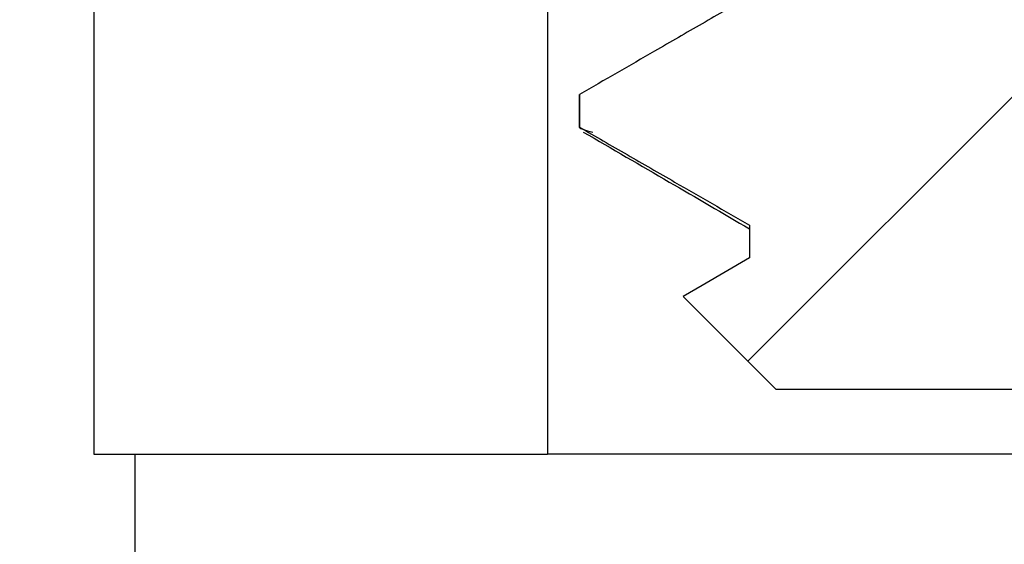
# Model space of a CAD drawing. Units: inches. Extents: x 0.1 to 16.9, y 0.1 to 10.9.
# Drawn here: x 14.2 to 14.4, y 9 to 9.1 of the extents above; entities that cross this region are included whole.
import ezdxf

# ---------------------------------------------------------------- set-up
doc = ezdxf.new("R2010")
doc.units = ezdxf.units.IN
doc.header["$MEASUREMENT"] = 0
pattern_1 = [(45, (0, 0), (-0.08838834764831843, 0.08838834764831845), [])]

msp = doc.modelspace()

# ---------------------------------------------------------------- hatches: boundary and pattern name
at = {"linetype": 'Continuous', "lineweight": 18}
h = msp.add_hatch(dxfattribs=at)
h.set_pattern_fill('ANSI31', style=0)
h.set_pattern_definition(pattern_1)
edge = h.paths.add_edge_path(flags=0)
edge.add_line((13.69587876280697, 9.629183160534836), (13.69587876280698, 9.283710719589953))
edge.add_line((13.69587876280698, 9.283710719589953), (13.59749293603532, 9.283710719589953))
edge.add_line((13.59749293603532, 9.283710719589953), (13.59749293603532, 9.629183160534835))
edge.add_line((13.59749293603532, 9.629183160534835), (13.56087876280697, 9.629183160534835))
edge.add_line((13.56087876280697, 9.629183160534835), (13.56087876280698, 9.283710719589953))
edge.add_line((13.56087876280698, 9.283710719589953), (13.46249293603532, 9.283710719589953))
edge.add_line((13.46249293603532, 9.283710719589953), (13.46249293603532, 9.629183160534833))
edge.add_line((13.46249293603532, 9.629183160534833), (13.42587876280697, 9.629183160534833))
edge.add_line((13.42587876280697, 9.629183160534833), (13.42587876280698, 9.283710719589951))
edge.add_line((13.42587876280698, 9.283710719589951), (13.32749293603532, 9.283710719589951))
edge.add_line((13.32749293603532, 9.283710719589951), (13.32749293603532, 9.629183160534833))
edge.add_line((13.32749293603532, 9.629183160534833), (13.29087876280697, 9.629183160534833))
edge.add_line((13.29087876280697, 9.629183160534833), (13.29087876280698, 9.283710719589951))
edge.add_line((13.29087876280698, 9.283710719589951), (13.19249293603532, 9.28371071958995))
edge.add_line((13.19249293603532, 9.28371071958995), (13.19249293603532, 9.629183160534833))
edge.add_line((13.19249293603532, 9.629183160534833), (13.15587876280697, 9.629183160534831))
edge.add_line((13.15587876280697, 9.629183160534831), (13.15587876280698, 9.28371071958995))
edge.add_line((13.15587876280698, 9.28371071958995), (13.05749293603532, 9.28371071958995))
edge.add_line((13.05749293603532, 9.28371071958995), (13.05749293603532, 9.629183160534831))
edge.add_line((13.05749293603532, 9.629183160534831), (13.02087876280697, 9.629183160534831))
edge.add_line((13.02087876280697, 9.629183160534831), (13.02087876280697, 9.28371071958995))
edge.add_line((13.02087876280697, 9.28371071958995), (12.92249293603532, 9.283710719589948))
edge.add_line((12.92249293603532, 9.283710719589948), (12.92249293603532, 9.62918316053483))
edge.add_line((12.92249293603532, 9.62918316053483), (12.88587876280697, 9.62918316053483))
edge.add_line((12.88587876280697, 9.62918316053483), (12.88587876280698, 9.283710719589948))
edge.add_line((12.88587876280698, 9.283710719589948), (12.67556495504626, 9.283710719589946))
edge.add_line((12.67556495504626, 9.283710719589946), (12.67556495504625, 9.658710719589946))
edge.add_line((12.67556495504625, 9.658710719589946), (12.6633798357035, 9.658710719590138))
edge.add_ellipse((12.72125915258082, 9.609966489162131), major_axis=(-0.07615699589143049, 9.76196515788927e-16), ratio=0.984807753012213, start_angle=319.4641978884928, end_angle=360)
edge.add_line((12.64510215668972, 9.609966489162131), (12.64510215668977, 9.352710719589947))
edge.add_ellipse((12.59636167931925, 9.352710719589945), major_axis=(-0.04874047737051552, 6.247657701049133e-16), ratio=0.9848077530122129, start_angle=90.0000000004718, end_angle=180.0000000000029, ccw=False)
edge.add_line((12.59636167931966, 9.304710719589947), (12.51643284937315, 9.304710719589945))
edge.add_line((12.51643284937315, 9.304710719589945), (12.51643284937315, 9.119277648723804))
edge.add_line((12.51643284937315, 9.119277648723804), (12.51717106178814, 9.119277648723804))
edge.add_line((12.51717106178814, 9.119277648723804), (12.51717106178814, 9.083844577857661))
edge.add_line((12.51717106178814, 9.083844577857661), (12.5112653515296, 9.083844577857661))
edge.add_line((12.5112653515296, 9.083844577857661), (12.51126535152961, 9.014159538487583))
edge.add_line((12.51126535152961, 9.014159538487583), (12.57622915650777, 9.014159538487583))
edge.add_line((12.57622915650777, 9.014159538487583), (12.57622915650777, 9.083844577857661))
edge.add_line((12.57622915650777, 9.083844577857661), (12.57032364469674, 9.083844577857661))
edge.add_line((12.57032364469674, 9.083844577857661), (12.57032364469674, 9.119277648723804))
edge.add_line((12.57032364469674, 9.119277648723804), (12.60643584942115, 9.119277648723804))
edge.add_line((12.60643584942115, 9.119277648723804), (12.60643584942116, 8.415210719589947))
edge.add_line((12.60643584942116, 8.415210719589947), (14.20693584942116, 8.415210719589957))
edge.add_line((14.20693584942116, 8.415210719589957), (14.20693584942115, 9.119277648723816))
edge.add_line((14.20693584942115, 9.119277648723816), (14.24304805414556, 9.119277648723816))
edge.add_line((14.24304805414556, 9.119277648723816), (14.24304805414556, 9.083844577857674))
edge.add_line((14.24304805414556, 9.083844577857674), (14.23714254233454, 9.083844577857674))
edge.add_line((14.23714254233454, 9.083844577857674), (14.23714254233454, 9.014159538487595))
edge.add_line((14.23714254233454, 9.014159538487595), (14.3021063473127, 9.014159538487595))
edge.add_line((14.3021063473127, 9.014159538487595), (14.3021063473127, 9.083844577857674))
edge.add_line((14.3021063473127, 9.083844577857674), (14.29620063705416, 9.083844577857674))
edge.add_line((14.29620063705416, 9.083844577857674), (14.29620063705416, 9.119277648723816))
edge.add_line((14.29620063705416, 9.119277648723816), (14.29693884946915, 9.119277648723816))
edge.add_line((14.29693884946915, 9.119277648723816), (14.29693884946915, 9.304710719589957))
edge.add_line((14.29693884946915, 9.304710719589957), (14.21701000005717, 9.304710719589957))
edge.add_ellipse((14.21701001952338, 9.352710719589957), major_axis=(-0.04874047737051552, -1.305471638846757e-15), ratio=0.9848077530122129, start_angle=0, end_angle=89.9999771169231, ccw=False)
edge.add_line((14.16826954215287, 9.352710719589956), (14.16826954215262, 9.609966489162142))
edge.add_ellipse((14.09211254626151, 9.609966489162142), major_axis=(-0.07615699589143049, -2.039799435698058e-15), ratio=0.984807753012213, start_angle=179.9999999999984, end_angle=220.535802111551)
edge.add_line((14.1499918631388, 9.658710719590191), (14.13780674379604, 9.658710719589957))
edge.add_line((14.13780674379604, 9.658710719589957), (14.13780674379604, 9.283710719589957))
edge.add_line((14.13780674379604, 9.283710719589957), (14.07328525886997, 9.283710719589957))
edge.add_line((14.07328525886997, 9.283710719589957), (14.07328525886997, 9.289616231400979))
edge.add_line((14.07328525886997, 9.289616231400979), (14.06730592816131, 9.289616231400979))
edge.add_line((14.06730592816131, 9.289616231400979), (14.06730592816131, 9.283710719589957))
edge.add_line((14.06730592816131, 9.283710719589957), (14.04580174427987, 9.283710719589955))
edge.add_line((14.04580174427987, 9.283710719589955), (14.04580174427987, 9.289616231400979))
edge.add_line((14.04580174427987, 9.289616231400979), (14.03698924400062, 9.289616231400979))
edge.add_line((14.03698924400062, 9.289616231400979), (14.03698924400062, 9.283710719589955))
edge.add_line((14.03698924400062, 9.283710719589955), (14.00249293603532, 9.283710719589955))
edge.add_line((14.00249293603532, 9.283710719589955), (14.00249293603532, 9.629183160534838))
edge.add_line((14.00249293603532, 9.629183160534838), (13.96587876280697, 9.629183160534838))
edge.add_line((13.96587876280697, 9.629183160534838), (13.96587876280697, 9.283710719589955))
edge.add_line((13.96587876280697, 9.283710719589955), (13.86749293603532, 9.283710719589955))
edge.add_line((13.86749293603532, 9.283710719589955), (13.86749293603532, 9.629183160534836))
edge.add_line((13.86749293603532, 9.629183160534836), (13.83087876280698, 9.629183160534836))
edge.add_line((13.83087876280698, 9.629183160534836), (13.83087876280698, 9.283710719589955))
edge.add_line((13.83087876280698, 9.283710719589955), (13.73249293603532, 9.283710719589953))
edge.add_line((13.73249293603532, 9.283710719589953), (13.73249293603532, 9.629183160534836))
edge.add_line((13.73249293603532, 9.629183160534836), (13.69587876280697, 9.629183160534836))
h = msp.add_hatch(dxfattribs=at)
h.set_pattern_fill('ANSI31', style=0)
h.set_pattern_definition(pattern_1)
edge = h.paths.add_edge_path(flags=0)
edge.add_line((14.33104752964377, 9.15946652984171), (14.33104752964377, 9.15477902984171))
edge.add_spline(control_points=[(14.33104752964377, 9.15477902984171), (14.32877928828312, 9.153466956574897), (14.32651092398329, 9.152155095827338), (14.32424247111722, 9.150843388267672), (14.32197401825497, 9.149531680710217), (14.3197054764178, 9.14822012701859), (14.31743686836305, 9.146908687886015), (14.31385445696499, 9.144837764049452), (14.31027188141112, 9.142767124169426), (14.30668919770218, 9.14069667146447)], knot_values=[4.33680868994192e-19, 4.33680868994192e-19, 4.33680868994192e-19, 4.33680868994192e-19, 0.0001331159222658828, 0.0001331159222658828, 0.0001331159222658828, 0.0002662318441769122, 0.0002662318441769122, 0.0002662318441769122, 0.0004764382724489614, 0.0004764382724489614, 0.0004764382724489614, 0.0004764382724489614], weights=[1, 1, 1, 1, 1, 1, 1, 1, 1, 1], degree=3, periodic=0)
edge.add_line((14.30668919770217, 9.140696671464463), (14.30668919770217, 9.136009171464464))
edge.add_spline(control_points=[(14.30668919770217, 9.136009171464464), (14.30895911465374, 9.13469999916029), (14.31122907923273, 9.13339090942953), (14.3134991052983, 9.132081926331573), (14.3157691313651, 9.130772943232895), (14.31803921874972, 9.129464066461113), (14.32030938721191, 9.12815533033419), (14.32388852819501, 9.12609198076962), (14.32746786570756, 9.124028972012118), (14.33104752964378, 9.121966529841712)], knot_values=[0, 0, 0, 0, 0.0001331159218915896, 0.0001331159218915896, 0.0001331159218915896, 0.000266231843909863, 0.000266231843909863, 0.000266231843909863, 0.0004761020197945478, 0.0004761020197945478, 0.0004761020197945478, 0.0004761020197945478], weights=[1, 1, 1, 1, 1, 1, 1, 1, 1, 1], degree=3, periodic=0)
edge.add_line((14.33104752964377, 9.12196652984171), (14.33104752964377, 9.11727902984171))
edge.add_spline(control_points=[(14.33104752964377, 9.11727902984171), (14.32877928828312, 9.115966956574898), (14.32651092398329, 9.114655095827338), (14.32424247111722, 9.113343388267673), (14.32197401825497, 9.112031680710217), (14.31970547641781, 9.11072012701859), (14.31743686836305, 9.109408687886013), (14.31385445696499, 9.107337764049452), (14.31027188141112, 9.105267124169426), (14.30668919770218, 9.103196671464469)], knot_values=[0, 0, 0, 0, 0.0001331159222658855, 0.0001331159222658855, 0.0001331159222658855, 0.0002662318441769099, 0.0002662318441769099, 0.0002662318441769099, 0.0004764382724489624, 0.0004764382724489624, 0.0004764382724489624, 0.0004764382724489624], weights=[1, 1, 1, 1, 1, 1, 1, 1, 1, 1], degree=3, periodic=0)
edge.add_line((14.30668919770217, 9.103196671464463), (14.30668919770217, 9.098509171464464))
edge.add_spline(control_points=[(14.30668919770217, 9.098509171464464), (14.30895911465375, 9.09719999916029), (14.31122907923274, 9.09589090942953), (14.3134991052983, 9.094581926331573), (14.3157691313651, 9.093272943232895), (14.31803921874972, 9.091964066461113), (14.32030938721191, 9.090655330334188), (14.32388852819501, 9.088591980769621), (14.32746786570756, 9.086528972012118), (14.33104752964378, 9.084466529841713)], knot_values=[0, 0, 0, 0, 0.0001331159218915872, 0.0001331159218915872, 0.0001331159218915872, 0.00026623184390986, 0.00026623184390986, 0.00026623184390986, 0.0004761020197945479, 0.0004761020197945479, 0.0004761020197945479, 0.0004761020197945479], weights=[1, 1, 1, 1, 1, 1, 1, 1, 1, 1], degree=3, periodic=0)
edge.add_line((14.33104752964377, 9.08446652984171), (14.33104752964377, 9.07977902984171))
edge.add_spline(control_points=[(14.33104752964377, 9.07977902984171), (14.32877928828312, 9.078466956574898), (14.32651092398329, 9.077155095827338), (14.32424247111722, 9.075843388267673), (14.32197401825497, 9.074531680710217), (14.31970547641781, 9.07322012701859), (14.31743686836305, 9.071908687886014), (14.31385445696499, 9.069837764049453), (14.31027188141112, 9.067767124169427), (14.30668919770218, 9.065696671464469)], knot_values=[0, 0, 0, 0, 0.0001331159222658837, 0.0001331159222658837, 0.0001331159222658837, 0.0002662318441769129, 0.0002662318441769129, 0.0002662318441769129, 0.0004764382724489609, 0.0004764382724489609, 0.0004764382724489609, 0.0004764382724489609], weights=[1, 1, 1, 1, 1, 1, 1, 1, 1, 1], degree=3, periodic=0)
edge.add_line((14.30668919770217, 9.065696671464464), (14.30668919770217, 9.061009171464462))
edge.add_spline(control_points=[(14.30668919770217, 9.061009171464462), (14.30895911465375, 9.05969999916029), (14.31122907923274, 9.05839090942953), (14.3134991052983, 9.057081926331573), (14.3157691313651, 9.055772943232895), (14.31803921874972, 9.054464066461113), (14.32030938721191, 9.05315533033419), (14.32388852819501, 9.051091980769622), (14.32746786570756, 9.049028972012119), (14.33104752964378, 9.046966529841713)], knot_values=[0, 0, 0, 0, 0.0001331159218915825, 0.0001331159218915825, 0.0001331159218915825, 0.000266231843909852, 0.000266231843909852, 0.000266231843909852, 0.0004761020197945453, 0.0004761020197945453, 0.0004761020197945453, 0.0004761020197945453], weights=[1, 1, 1, 1, 1, 1, 1, 1, 1, 1], degree=3, periodic=0)
edge.add_line((14.33104752964378, 9.04696652984171), (14.33104752964378, 9.04227902984171))
edge.add_spline(control_points=[(14.33104752964378, 9.04227902984171), (14.32877928828312, 9.040966956574898), (14.32651092398329, 9.039655095827337), (14.32424247111722, 9.038343388267673), (14.32333211987654, 9.037816987819944), (14.32242175420407, 9.037290612329775), (14.32151137574954, 9.036764258948196)], knot_values=[0, 0, 0, 0, 0.000133115922265882, 0.000133115922265882, 0.000133115922265882, 0.0001865365802858984, 0.0001865365802858984, 0.0001865365802858984, 0.0001865365802858984], weights=[1, 1, 1, 1, 1, 1, 1], degree=3, periodic=0)
edge.add_spline(control_points=[(14.32151137574949, 9.036764258948287), (14.32594618053826, 9.03232971479709), (14.33038100896844, 9.027895194288249), (14.33481588320494, 9.023460719589957)], knot_values=[0.002456108364352103, 0.002456108364352103, 0.002456108364352103, 0.002456108364352103, 0.002774704464910161, 0.002774704464910161, 0.002774704464910161, 0.002774704464910161], weights=[1, 1, 1, 1], degree=3, periodic=0)
edge.add_line((14.33481588320494, 9.023460719589957), (14.44655581563736, 9.023460719589957))
edge.add_spline(control_points=[(14.44655581563736, 9.023460719589957), (14.44781193706587, 9.024716727854377), (14.44906805469374, 9.025972739919787), (14.45032416919852, 9.027228755108517)], knot_values=[0.005445023652852353, 0.005445023652852353, 0.005445023652852353, 0.005445023652852353, 0.005535912885214684, 0.005535912885214684, 0.005535912885214684, 0.005535912885214684], weights=[1, 1, 1, 1], degree=3, periodic=0)
edge.add_line((14.45032416919853, 9.027228755108512), (14.45032416919853, 9.028079909338206))
edge.add_spline(control_points=[(14.45032416919853, 9.028079909338206), (14.45099726459759, 9.028469264057879), (14.4516703709258, 9.028858599884343), (14.45234348713962, 9.029247918618388)], knot_values=[0, 0, 0, 0, 3.950184324483279e-05, 3.950184324483279e-05, 3.950184324483279e-05, 3.950184324483279e-05], weights=[1, 1, 1, 1], degree=3, periodic=0)
edge.add_spline(control_points=[(14.45234348713962, 9.029247918618388), (14.45313855016186, 9.030042922827796), (14.45393361204825, 9.030837928173158), (14.4547286729211, 9.031632934532109), (14.46037874303387, 9.03728261724386), (14.46602876413015, 9.042932348975526), (14.4716787616569, 9.048582104277349)], knot_values=[0.005584617175148384, 0.005584617175148384, 0.005584617175148384, 0.005584617175148384, 0.005642146048103262, 0.005642146048103262, 0.005642146048103262, 0.006050972814456783, 0.006050972814456783, 0.006050972814456783, 0.006050972814456783], weights=[1, 1, 1, 1, 1, 1, 1], degree=3, periodic=0)
edge.add_spline(control_points=[(14.47167876165691, 9.048582104277333), (14.47041005650954, 9.049313770912125), (14.46914133467289, 9.050045408608819), (14.46787259354401, 9.050777012848345), (14.4656025674772, 9.05208599594702), (14.46333248009258, 9.053394872718803), (14.4610623116304, 9.054703608845728), (14.45748317064729, 9.056766958410295), (14.45390383313475, 9.0588299671678), (14.45032416919853, 9.060892409338203)], knot_values=[5.871605153425713e-05, 5.871605153425713e-05, 5.871605153425713e-05, 5.871605153425713e-05, 0.000133115921891581, 0.000133115921891581, 0.000133115921891581, 0.0002662318439098499, 0.0002662318439098499, 0.0002662318439098499, 0.0004761020197945433, 0.0004761020197945433, 0.0004761020197945433, 0.0004761020197945433], weights=[1, 1, 1, 1, 1, 1, 1, 1, 1, 1], degree=3, periodic=0)
edge.add_line((14.45032416919853, 9.060892409338207), (14.45032416919853, 9.065579909338206))
edge.add_spline(control_points=[(14.45032416919853, 9.065579909338206), (14.45259241055919, 9.06689198260502), (14.45486077485901, 9.06820384335258), (14.45712922772508, 9.069515550912245), (14.45939768058733, 9.0708272584697), (14.46166622242449, 9.072138812161326), (14.46393483047925, 9.073450251293902), (14.46751724187731, 9.075521175130463), (14.47109981743118, 9.07759181501049), (14.47468250114012, 9.079662267715447)], knot_values=[0, 0, 0, 0, 0.0001331159222658747, 0.0001331159222658747, 0.0001331159222658747, 0.0002662318441768997, 0.0002662318441768997, 0.0002662318441768997, 0.0004764382724489625, 0.0004764382724489625, 0.0004764382724489625, 0.0004764382724489625], weights=[1, 1, 1, 1, 1, 1, 1, 1, 1, 1], degree=3, periodic=0)
edge.add_line((14.47468250114013, 9.079662267715452), (14.47468250114013, 9.084349767715453))
edge.add_spline(control_points=[(14.47468250114013, 9.084349767715453), (14.47241258418856, 9.085658940019625), (14.47014261960957, 9.086968029750386), (14.46787259354401, 9.088277012848344), (14.4656025674772, 9.089585995947022), (14.46333248009258, 9.090894872718803), (14.4610623116304, 9.092203608845727), (14.45748317064729, 9.094266958410294), (14.45390383313475, 9.096329967167799), (14.45032416919853, 9.098392409338203)], knot_values=[0, 0, 0, 0, 0.0001331159218915831, 0.0001331159218915831, 0.0001331159218915831, 0.0002662318439098559, 0.0002662318439098559, 0.0002662318439098559, 0.0004761020197945494, 0.0004761020197945494, 0.0004761020197945494, 0.0004761020197945494], weights=[1, 1, 1, 1, 1, 1, 1, 1, 1, 1], degree=3, periodic=0)
edge.add_line((14.45032416919853, 9.098392409338206), (14.45032416919853, 9.103079909338206))
edge.add_spline(control_points=[(14.45032416919853, 9.103079909338206), (14.45259241055918, 9.10439198260502), (14.45486077485901, 9.105703843352579), (14.45712922772508, 9.107015550912244), (14.45939768058733, 9.1083272584697), (14.46166622242449, 9.109638812161325), (14.46393483047925, 9.110950251293902), (14.46751724187731, 9.113021175130463), (14.47109981743118, 9.11509181501049), (14.47468250114012, 9.117162267715447)], knot_values=[0, 0, 0, 0, 0.0001331159222658799, 0.0001331159222658799, 0.0001331159222658799, 0.0002662318441769048, 0.0002662318441769048, 0.0002662318441769048, 0.000476438272448953, 0.000476438272448953, 0.000476438272448953, 0.000476438272448953], weights=[1, 1, 1, 1, 1, 1, 1, 1, 1, 1], degree=3, periodic=0)
edge.add_line((14.47468250114013, 9.117162267715452), (14.47468250114013, 9.121849767715453))
edge.add_spline(control_points=[(14.47468250114013, 9.121849767715453), (14.47241258418856, 9.123158940019625), (14.47014261960957, 9.124468029750387), (14.46787259354401, 9.125777012848344), (14.4656025674772, 9.127085995947022), (14.46333248009258, 9.128394872718804), (14.4610623116304, 9.129703608845727), (14.45748317064729, 9.131766958410294), (14.45390383313475, 9.133829967167799), (14.45032416919853, 9.135892409338204)], knot_values=[0, 0, 0, 0, 0.0001331159218915866, 0.0001331159218915866, 0.0001331159218915866, 0.0002662318439098624, 0.0002662318439098624, 0.0002662318439098624, 0.0004761020197945464, 0.0004761020197945464, 0.0004761020197945464, 0.0004761020197945464], weights=[1, 1, 1, 1, 1, 1, 1, 1, 1, 1], degree=3, periodic=0)
edge.add_line((14.45032416919853, 9.135892409338206), (14.45032416919853, 9.140579909338207))
edge.add_spline(control_points=[(14.45032416919853, 9.140579909338207), (14.45259241055918, 9.141891982605019), (14.45486077485901, 9.143203843352579), (14.45712922772508, 9.144515550912244), (14.45939768058733, 9.1458272584697), (14.46166622242449, 9.147138812161325), (14.46393483047925, 9.148450251293903), (14.46751724187731, 9.150521175130464), (14.47109981743118, 9.15259181501049), (14.47468250114012, 9.154662267715446)], knot_values=[0, 0, 0, 0, 0.0001331159222658816, 0.0001331159222658816, 0.0001331159222658816, 0.0002662318441769053, 0.0002662318441769053, 0.0002662318441769053, 0.0004764382724489616, 0.0004764382724489616, 0.0004764382724489616, 0.0004764382724489616], weights=[1, 1, 1, 1, 1, 1, 1, 1, 1, 1], degree=3, periodic=0)
edge.add_line((14.47468250114013, 9.154662267715453), (14.47468250114013, 9.159349767715453))
edge.add_spline(control_points=[(14.47468250114013, 9.159349767715453), (14.47241258418856, 9.160658940019625), (14.47014261960957, 9.161968029750387), (14.46787259354401, 9.163277012848344), (14.4656025674772, 9.164585995947022), (14.46333248009258, 9.165894872718804), (14.4610623116304, 9.167203608845726), (14.45748317064729, 9.169266958410294), (14.45390383313475, 9.171329967167798), (14.45032416919853, 9.173392409338204)], knot_values=[0, 0, 0, 0, 0.0001331159218915878, 0.0001331159218915878, 0.0001331159218915878, 0.0002662318439098567, 0.0002662318439098567, 0.0002662318439098567, 0.0004761020197945463, 0.0004761020197945463, 0.0004761020197945463, 0.0004761020197945463], weights=[1, 1, 1, 1, 1, 1, 1, 1, 1, 1], degree=3, periodic=0)
edge.add_line((14.45032416919853, 9.173392409338208), (14.45032416919853, 9.178079909338207))
edge.add_spline(control_points=[(14.45032416919853, 9.178079909338207), (14.45259241055918, 9.179391982605019), (14.45486077485901, 9.18070384335258), (14.45712922772508, 9.182015550912244), (14.45939768058733, 9.1833272584697), (14.46166622242449, 9.184638812161324), (14.46393483047925, 9.185950251293903), (14.46751724187731, 9.188021175130464), (14.47109981743118, 9.19009181501049), (14.47468250114012, 9.192162267715448)], knot_values=[0, 0, 0, 0, 0.0001331159222658799, 0.0001331159222658799, 0.0001331159222658799, 0.0002662318441769066, 0.0002662318441769066, 0.0002662318441769066, 0.0004764382724489617, 0.0004764382724489617, 0.0004764382724489617, 0.0004764382724489617], weights=[1, 1, 1, 1, 1, 1, 1, 1, 1, 1], degree=3, periodic=0)
edge.add_line((14.47468250114013, 9.192162267715453), (14.47468250114013, 9.196849767715452))
edge.add_spline(control_points=[(14.47468250114013, 9.196849767715452), (14.47241258418856, 9.198158940019624), (14.47014261960957, 9.199468029750387), (14.46787259354401, 9.200777012848343), (14.4656025674772, 9.202085995947021), (14.46333248009258, 9.203394872718803), (14.46106231163039, 9.204703608845726), (14.45748317064729, 9.206766958410293), (14.45390383313474, 9.208829967167798), (14.45032416919853, 9.210892409338204)], knot_values=[0, 0, 0, 0, 0.0001331159218915853, 0.0001331159218915853, 0.0001331159218915853, 0.0002662318439098576, 0.0002662318439098576, 0.0002662318439098576, 0.0004761020197945502, 0.0004761020197945502, 0.0004761020197945502, 0.0004761020197945502], weights=[1, 1, 1, 1, 1, 1, 1, 1, 1, 1], degree=3, periodic=0)
edge.add_line((14.45032416919853, 9.210892409338207), (14.45032416919853, 9.215579909338206))
edge.add_spline(control_points=[(14.45032416919853, 9.215579909338206), (14.45259241055918, 9.216891982605018), (14.45486077485901, 9.21820384335258), (14.45712922772508, 9.219515550912243), (14.45939768058733, 9.220827258469699), (14.46166622242449, 9.222138812161326), (14.46393483047925, 9.223450251293903), (14.46751724187731, 9.225521175130464), (14.47109981743118, 9.22759181501049), (14.47468250114012, 9.229662267715447)], knot_values=[0, 0, 0, 0, 0.0001331159222658833, 0.0001331159222658833, 0.0001331159222658833, 0.0002662318441769113, 0.0002662318441769113, 0.0002662318441769113, 0.0004764382724489647, 0.0004764382724489647, 0.0004764382724489647, 0.0004764382724489647], weights=[1, 1, 1, 1, 1, 1, 1, 1, 1, 1], degree=3, periodic=0)
edge.add_line((14.47468250114013, 9.229662267715453), (14.47468250114013, 9.234349767715452))
edge.add_spline(control_points=[(14.47468250114013, 9.234349767715452), (14.47241258418856, 9.235658940019626), (14.47014261960957, 9.236968029750386), (14.46787259354401, 9.238277012848343), (14.4656025674772, 9.23958599594702), (14.46333248009258, 9.240894872718803), (14.4610623116304, 9.242203608845728), (14.45748317064729, 9.244266958410295), (14.45390383313474, 9.246329967167798), (14.45032416919853, 9.248392409338203)], knot_values=[0, 0, 0, 0, 0.0001331159218915848, 0.0001331159218915848, 0.0001331159218915848, 0.0002662318439098537, 0.0002662318439098537, 0.0002662318439098537, 0.0004761020197945524, 0.0004761020197945524, 0.0004761020197945524, 0.0004761020197945524], weights=[1, 1, 1, 1, 1, 1, 1, 1, 1, 1], degree=3, periodic=0)
edge.add_line((14.45032416919853, 9.248392409338207), (14.45032416919853, 9.253079909338206))
edge.add_spline(control_points=[(14.45032416919853, 9.253079909338206), (14.45259241055918, 9.254391982605018), (14.45486077485901, 9.25570384335258), (14.45712922772508, 9.257015550912243), (14.45939768058733, 9.2583272584697), (14.46166622242449, 9.259638812161326), (14.46393483047925, 9.260950251293902), (14.46751724187731, 9.263021175130463), (14.47109981743118, 9.26509181501049), (14.47468250114012, 9.267162267715447)], knot_values=[0, 0, 0, 0, 0.0001331159222658841, 0.0001331159222658841, 0.0001331159222658841, 0.0002662318441769148, 0.0002662318441769148, 0.0002662318441769148, 0.0004764382724489638, 0.0004764382724489638, 0.0004764382724489638, 0.0004764382724489638], weights=[1, 1, 1, 1, 1, 1, 1, 1, 1, 1], degree=3, periodic=0)
edge.add_line((14.47468250114013, 9.267162267715452), (14.47468250114013, 9.271849767715452))
edge.add_spline(control_points=[(14.47468250114013, 9.271849767715452), (14.47241258418856, 9.273158940019625), (14.47014261960957, 9.274468029750386), (14.467872593544, 9.275777012848343), (14.4656025674772, 9.27708599594702), (14.46333248009258, 9.278394872718803), (14.46106231163039, 9.279703608845727), (14.46044294700548, 9.280060668189062), (14.45982357630212, 9.280417716988811), (14.45920419901077, 9.280774754359715)], knot_values=[0, 0, 0, 0, 0.0001331159218915874, 0.0001331159218915874, 0.0001331159218915874, 0.0002662318439098567, 0.0002662318439098567, 0.0002662318439098567, 0.0003025495421363443, 0.0003025495421363443, 0.0003025495421363443, 0.0003025495421363443], weights=[1, 1, 1, 1, 1, 1, 1, 1, 1, 1], degree=3, periodic=0)
edge.add_spline(control_points=[(14.45920419901075, 9.280774754359694), (14.46436364729034, 9.283753384776833), (14.46952307871034, 9.286732044397434), (14.47468250114013, 9.289710719589959)], knot_values=[0.005067195065289409, 0.005067195065289409, 0.005067195065289409, 0.005067195065289409, 0.005368193693206072, 0.005368193693206072, 0.005368193693206072, 0.005368193693206072], weights=[1, 1, 1, 1], degree=3, periodic=0)
edge.add_line((14.47468250114013, 9.289710719589959), (14.47468250114013, 9.30471071958996))
edge.add_line((14.47468250114013, 9.30471071958996), (14.53130884940693, 9.30471071958996))
edge.add_spline(control_points=[(14.53130884940693, 9.30471071958996), (14.53281841780777, 9.305582256917086), (14.53432798603593, 9.306453794543309), (14.53583755410709, 9.307325332441481), (14.53940505447539, 9.309385002245133), (14.54297255397002, 9.311444673562029), (14.54654005275941, 9.31350434610046), (14.54857090203703, 9.314676843901792), (14.55060175108519, 9.315849342100575), (14.55263259992883, 9.317021840653585)], knot_values=[0.001277713113613053, 0.001277713113613053, 0.001277713113613053, 0.001277713113613053, 0.001366262250583726, 0.001366262250583726, 0.001366262250583726, 0.001575526797702316, 0.001575526797702316, 0.001575526797702316, 0.001694653608792264, 0.001694653608792264, 0.001694653608792264, 0.001694653608792264], weights=[1, 1, 1, 1, 1, 1, 1, 1, 1, 1], degree=3, periodic=0)
edge.add_line((14.55263259992883, 9.317021840653583), (14.55263259992883, 9.573649598526337))
edge.add_spline(control_points=[(14.55263259992883, 9.573649598526337), (14.55241463742754, 9.573775437885658), (14.5521966749239, 9.573901277240893), (14.55197871241787, 9.574027116591992), (14.54508876081793, 9.578004988998735), (14.53819880688325, 9.581982857361545), (14.53130884940692, 9.58596071958996)], knot_values=[0.001562741415944921, 0.001562741415944921, 0.001562741415944921, 0.001562741415944921, 0.001575526797681529, 0.001575526797681529, 0.001575526797681529, 0.00197968191113066, 0.00197968191113066, 0.00197968191113066, 0.00197968191113066], weights=[1, 1, 1, 1, 1, 1, 1], degree=3, periodic=0)
edge.add_line((14.53130884940692, 9.58596071958996), (14.47768261660246, 9.58596071958996))
edge.add_spline(control_points=[(14.47768261660246, 9.58596071958996), (14.47334244456889, 9.581620708832125), (14.46900226084098, 9.577280709768983), (14.46466205792539, 9.572940729894524)], knot_values=[0.002548092156301696, 0.002548092156301696, 0.002548092156301696, 0.002548092156301696, 0.002859893214978869, 0.002859893214978869, 0.002859893214978869, 0.002859893214978869], weights=[1, 1, 1, 1], degree=3, periodic=0)
edge.add_spline(control_points=[(14.46466205792533, 9.572940729894578), (14.46800233973365, 9.571014808344737), (14.47134247144576, 9.569088626460847), (14.47468250114012, 9.56716226771546)], knot_values=[0.0002802309179034751, 0.0002802309179034751, 0.0002802309179034751, 0.0002802309179034751, 0.0004761020186226829, 0.0004761020186226829, 0.0004761020186226829, 0.0004761020186226829], weights=[1, 1, 1, 1], degree=3, periodic=0)
edge.add_line((14.47468250114013, 9.567162267715453), (14.47468250114013, 9.562474767715452))
edge.add_spline(control_points=[(14.47468250114013, 9.562474767715452), (14.47241372064384, 9.561163626934654), (14.4701449841348, 9.55985241003407), (14.46787630441558, 9.558541094885433), (14.46560762469531, 9.557229779736183), (14.46333900159993, 9.555918366612998), (14.4610704533799, 9.554606823984159), (14.4574881364603, 9.552535736709672), (14.45390600154058, 9.550464334550274), (14.45032416919852, 9.548392409338204)], knot_values=[0, 0, 0, 0, 0.0001331159218757077, 0.0001331159218757077, 0.0001331159218757077, 0.0002662318438589076, 0.0002662318438589076, 0.0002662318438589076, 0.0004764382734453186, 0.0004764382734453186, 0.0004764382734453186, 0.0004764382734453186], weights=[1, 1, 1, 1, 1, 1, 1, 1, 1, 1], degree=3, periodic=0)
edge.add_line((14.45032416919852, 9.548392409338206), (14.45032416919852, 9.543704909338206))
edge.add_spline(control_points=[(14.45032416919852, 9.543704909338206), (14.45259466936468, 9.54239674874715), (14.45486503647813, 9.541088357210693), (14.45713530772965, 9.53977979938583), (14.45940557897666, 9.538471241563565), (14.4616757539439, 9.53716251669397), (14.46394585724938, 9.535853667546183), (14.46752489549724, 9.533790139798654), (14.47110375669202, 9.531726304953432), (14.47468250114012, 9.52966226771546)], knot_values=[0, 0, 0, 0, 0.0001331159223513246, 0.0001331159223513246, 0.0001331159223513246, 0.0002662318442840678, 0.0002662318442840678, 0.0002662318442840678, 0.0004761020186226775, 0.0004761020186226775, 0.0004761020186226775, 0.0004761020186226775], weights=[1, 1, 1, 1, 1, 1, 1, 1, 1, 1], degree=3, periodic=0)
edge.add_line((14.47468250114013, 9.529662267715453), (14.47468250114013, 9.524974767715452))
edge.add_spline(control_points=[(14.47468250114013, 9.524974767715452), (14.47241372064384, 9.523663626934654), (14.4701449841348, 9.52235241003407), (14.46787630441558, 9.521041094885433), (14.46560762469531, 9.519729779736183), (14.46333900159993, 9.518418366612996), (14.4610704533799, 9.51710682398416), (14.45748813646031, 9.515035736709672), (14.45390600154058, 9.512964334550274), (14.45032416919852, 9.510892409338204)], knot_values=[0, 0, 0, 0, 0.000133115921875711, 0.000133115921875711, 0.000133115921875711, 0.0002662318438589096, 0.0002662318438589096, 0.0002662318438589096, 0.0004764382734453202, 0.0004764382734453202, 0.0004764382734453202, 0.0004764382734453202], weights=[1, 1, 1, 1, 1, 1, 1, 1, 1, 1], degree=3, periodic=0)
edge.add_line((14.45032416919852, 9.510892409338206), (14.45032416919852, 9.506204909338207))
edge.add_spline(control_points=[(14.45032416919852, 9.506204909338207), (14.45259466936468, 9.50489674874715), (14.45486503647813, 9.503588357210692), (14.45713530772965, 9.502279799385828), (14.45940557897666, 9.500971241563565), (14.4616757539439, 9.499662516693968), (14.46394585724938, 9.498353667546182), (14.46752489549724, 9.496290139798655), (14.47110375669202, 9.494226304953433), (14.47468250114012, 9.492162267715461)], knot_values=[0, 0, 0, 0, 0.0001331159223513297, 0.0001331159223513297, 0.0001331159223513297, 0.0002662318442840727, 0.0002662318442840727, 0.0002662318442840727, 0.0004761020186226749, 0.0004761020186226749, 0.0004761020186226749, 0.0004761020186226749], weights=[1, 1, 1, 1, 1, 1, 1, 1, 1, 1], degree=3, periodic=0)
edge.add_line((14.47468250114013, 9.492162267715452), (14.47468250114013, 9.487474767715453))
edge.add_spline(control_points=[(14.47468250114013, 9.487474767715453), (14.47241372064384, 9.486163626934653), (14.4701449841348, 9.48485241003407), (14.46787630441558, 9.483541094885434), (14.46560762469531, 9.482229779736183), (14.46333900159993, 9.480918366612997), (14.4610704533799, 9.47960682398416), (14.45748813646031, 9.47753573670967), (14.45390600154058, 9.475464334550274), (14.45032416919852, 9.473392409338205)], knot_values=[0, 0, 0, 0, 0.0001331159218757069, 0.0001331159218757069, 0.0001331159218757069, 0.0002662318438589097, 0.0002662318438589097, 0.0002662318438589097, 0.0004764382734453169, 0.0004764382734453169, 0.0004764382734453169, 0.0004764382734453169], weights=[1, 1, 1, 1, 1, 1, 1, 1, 1, 1], degree=3, periodic=0)
edge.add_line((14.45032416919852, 9.473392409338206), (14.45032416919852, 9.468704909338207))
edge.add_spline(control_points=[(14.45032416919852, 9.468704909338207), (14.45259466936468, 9.46739674874715), (14.45486503647813, 9.466088357210692), (14.45713530772965, 9.464779799385829), (14.45940557897666, 9.463471241563566), (14.4616757539439, 9.462162516693969), (14.46394585724938, 9.460853667546182), (14.46752489549724, 9.458790139798655), (14.47110375669202, 9.456726304953431), (14.47468250114012, 9.45466226771546)], knot_values=[0, 0, 0, 0, 0.0001331159223513329, 0.0001331159223513329, 0.0001331159223513329, 0.0002662318442840734, 0.0002662318442840734, 0.0002662318442840734, 0.0004761020186226715, 0.0004761020186226715, 0.0004761020186226715, 0.0004761020186226715], weights=[1, 1, 1, 1, 1, 1, 1, 1, 1, 1], degree=3, periodic=0)
edge.add_line((14.47468250114013, 9.454662267715452), (14.47468250114013, 9.435960719589959))
edge.add_line((14.47468250114013, 9.435960719589959), (14.30668919770217, 9.435960719589957))
edge.add_line((14.30668919770217, 9.435960719589957), (14.30668919770217, 9.436009171464464))
edge.add_spline(control_points=[(14.30668919770217, 9.436009171464464), (14.30895797819846, 9.437320312245264), (14.3112267147075, 9.438631529145846), (14.31349539442671, 9.439942844294483), (14.31576407414699, 9.441254159443734), (14.31803269724237, 9.442565572566918), (14.32030124546239, 9.443877115195756), (14.32388356238199, 9.445948202470246), (14.32746569730172, 9.448019604629641), (14.33104752964377, 9.450091529841712)], knot_values=[0, 0, 0, 0, 0.0001331159218757089, 0.0001331159218757089, 0.0001331159218757089, 0.0002662318438589121, 0.0002662318438589121, 0.0002662318438589121, 0.0004764382734453197, 0.0004764382734453197, 0.0004764382734453197, 0.0004764382734453197], weights=[1, 1, 1, 1, 1, 1, 1, 1, 1, 1], degree=3, periodic=0)
edge.add_line((14.33104752964377, 9.45009152984171), (14.33104752964377, 9.454779029841712))
edge.add_spline(control_points=[(14.33104752964377, 9.454779029841712), (14.32877702947762, 9.456087190432767), (14.32650666236417, 9.457395581969225), (14.32423639111265, 9.458704139794088), (14.32196611986564, 9.460012697616351), (14.3196959448984, 9.461321422485947), (14.31742584159292, 9.462630271633733), (14.31384680334506, 9.464693799381262), (14.31026794215027, 9.466757634226484), (14.30668919770218, 9.468821671464456)], knot_values=[0, 0, 0, 0, 0.0001331159223513263, 0.0001331159223513263, 0.0001331159223513263, 0.0002662318442840676, 0.0002662318442840676, 0.0002662318442840676, 0.0004761020186226783, 0.0004761020186226783, 0.0004761020186226783, 0.0004761020186226783], weights=[1, 1, 1, 1, 1, 1, 1, 1, 1, 1], degree=3, periodic=0)
edge.add_line((14.30668919770217, 9.468821671464463), (14.30668919770217, 9.473509171464464))
edge.add_spline(control_points=[(14.30668919770217, 9.473509171464464), (14.30895797819846, 9.474820312245264), (14.3112267147075, 9.476131529145846), (14.31349539442671, 9.477442844294485), (14.31576407414699, 9.478754159443733), (14.31803269724237, 9.48006557256692), (14.32030124546239, 9.481377115195757), (14.32388356238199, 9.483448202470246), (14.32746569730172, 9.485519604629642), (14.33104752964377, 9.487591529841714)], knot_values=[0, 0, 0, 0, 0.0001331159218757091, 0.0001331159218757091, 0.0001331159218757091, 0.0002662318438589073, 0.0002662318438589073, 0.0002662318438589073, 0.0004764382734453198, 0.0004764382734453198, 0.0004764382734453198, 0.0004764382734453198], weights=[1, 1, 1, 1, 1, 1, 1, 1, 1, 1], degree=3, periodic=0)
edge.add_line((14.33104752964377, 9.48759152984171), (14.33104752964377, 9.492279029841711))
edge.add_spline(control_points=[(14.33104752964377, 9.492279029841711), (14.32877702947762, 9.493587190432768), (14.32650666236417, 9.494895581969226), (14.32423639111265, 9.496204139794088), (14.32196611986564, 9.497512697616353), (14.3196959448984, 9.498821422485946), (14.31742584159292, 9.500130271633735), (14.31384680334506, 9.502193799381262), (14.31026794215027, 9.504257634226484), (14.30668919770218, 9.506321671464455)], knot_values=[0, 0, 0, 0, 0.0001331159223513261, 0.0001331159223513261, 0.0001331159223513261, 0.0002662318442840706, 0.0002662318442840706, 0.0002662318442840706, 0.0004761020186226725, 0.0004761020186226725, 0.0004761020186226725, 0.0004761020186226725], weights=[1, 1, 1, 1, 1, 1, 1, 1, 1, 1], degree=3, periodic=0)
edge.add_line((14.30668919770216, 9.506321671464464), (14.30668919770216, 9.511009171464464))
edge.add_spline(control_points=[(14.30668919770216, 9.511009171464464), (14.30895797819846, 9.512320312245263), (14.3112267147075, 9.513631529145846), (14.31349539442671, 9.514942844294485), (14.31576407414699, 9.516254159443733), (14.31803269724237, 9.51756557256692), (14.32030124546239, 9.518877115195757), (14.32388356238199, 9.520948202470246), (14.32746569730172, 9.523019604629642), (14.33104752964377, 9.525091529841713)], knot_values=[0, 0, 0, 0, 0.0001331159218757089, 0.0001331159218757089, 0.0001331159218757089, 0.0002662318438589076, 0.0002662318438589076, 0.0002662318438589076, 0.0004764382734453186, 0.0004764382734453186, 0.0004764382734453186, 0.0004764382734453186], weights=[1, 1, 1, 1, 1, 1, 1, 1, 1, 1], degree=3, periodic=0)
edge.add_line((14.33104752964377, 9.525091529841712), (14.33104752964377, 9.52977902984171))
edge.add_spline(control_points=[(14.33104752964377, 9.52977902984171), (14.32877702947762, 9.531087190432768), (14.32650666236417, 9.532395581969226), (14.32423639111265, 9.533704139794088), (14.32196611986564, 9.535012697616352), (14.3196959448984, 9.536321422485948), (14.31742584159292, 9.537630271633734), (14.31384680334506, 9.539693799381261), (14.31026794215027, 9.541757634226483), (14.30668919770218, 9.543821671464455)], knot_values=[0, 0, 0, 0, 0.0001331159223513246, 0.0001331159223513246, 0.0001331159223513246, 0.0002662318442840706, 0.0002662318442840706, 0.0002662318442840706, 0.0004761020186226691, 0.0004761020186226691, 0.0004761020186226691, 0.0004761020186226691], weights=[1, 1, 1, 1, 1, 1, 1, 1, 1, 1], degree=3, periodic=0)
edge.add_line((14.30668919770216, 9.543821671464464), (14.30668919770216, 9.548509171464463))
edge.add_spline(control_points=[(14.30668919770216, 9.548509171464463), (14.30895797819846, 9.549820312245263), (14.31122671470749, 9.551131529145845), (14.31349539442671, 9.552442844294484), (14.31576407414699, 9.553754159443734), (14.31803269724237, 9.55506557256692), (14.32030124546239, 9.556377115195756), (14.32304127369709, 9.557961240145051), (14.32578119378956, 9.55954555217603), (14.32852095609413, 9.561130137010093)], knot_values=[0, 0, 0, 0, 0.0001331159218757065, 0.0001331159218757065, 0.0001331159218757065, 0.000266231843858909, 0.000266231843858909, 0.000266231843858909, 0.0004270136967416689, 0.0004270136967416689, 0.0004270136967416689, 0.0004270136967416689], weights=[1, 1, 1, 1, 1, 1, 1, 1, 1, 1], degree=3, periodic=0)
edge.add_spline(control_points=[(14.32852095609413, 9.561130137010093), (14.32253453316269, 9.567116124307168), (14.3165481699904, 9.573102171367799), (14.31056183375339, 9.579088245364357)], knot_values=[0.00609366451288708, 0.00609366451288708, 0.00609366451288708, 0.00609366451288708, 0.006520449370879446, 0.006520449370879446, 0.006520449370879446, 0.006520449370879446], weights=[1, 1, 1, 1], degree=3, periodic=0)
edge.add_spline(control_points=[(14.31056183375339, 9.579088245364357), (14.3092709380056, 9.579832691142153), (14.30798006011019, 9.58057716787727), (14.30668919770218, 9.581321671464456)], knot_values=[0.0004004013022741932, 0.0004004013022741932, 0.0004004013022741932, 0.0004004013022741932, 0.000476102018622683, 0.000476102018622683, 0.000476102018622683, 0.000476102018622683], weights=[1, 1, 1, 1], degree=3, periodic=0)
edge.add_line((14.30668919770216, 9.581321671464464), (14.30668919770216, 9.582960719589957))
edge.add_spline(control_points=[(14.30668919770216, 9.582960719589957), (14.30568915852743, 9.583960718902642), (14.30468912006369, 9.584960718926343), (14.30368908223983, 9.585960719589957)], knot_values=[0.006612480291001561, 0.006612480291001561, 0.006612480291001561, 0.006612480291001561, 0.006683776389711685, 0.006683776389711685, 0.006683776389711685, 0.006683776389711685], weights=[1, 1, 1, 1], degree=3, periodic=0)
edge.add_line((14.30368908223983, 9.585960719589957), (14.25006284943537, 9.585960719589957))
edge.add_spline(control_points=[(14.25006284943537, 9.585960719589957), (14.25006018322208, 9.585959180272887), (14.25005751700878, 9.585957640955815), (14.25005485079549, 9.585956101638743), (14.2429495968437, 9.581853939693486), (14.23584434665427, 9.577751771231565), (14.22873909891437, 9.573649598526858)], knot_values=[0.001575370401451067, 0.001575370401451067, 0.001575370401451067, 0.001575370401451067, 0.001575526797733665, 0.001575526797733665, 0.001575526797733665, 0.001992310896604333, 0.001992310896604333, 0.001992310896604333, 0.001992310896604333], weights=[1, 1, 1, 1, 1, 1, 1], degree=3, periodic=0)
edge.add_line((14.22873909891437, 9.573649598526858), (14.22873909891347, 9.317021840653581))
edge.add_spline(control_points=[(14.22873909891347, 9.317021840653581), (14.23584434665366, 9.3129196679487), (14.2429495968434, 9.3088174994866), (14.25005485079549, 9.304715337541172), (14.25005751700878, 9.3047137982241), (14.25006018322208, 9.304712258907028), (14.25006284943537, 9.304710719589957)], knot_values=[0.001158742698781567, 0.001158742698781567, 0.001158742698781567, 0.001158742698781567, 0.001575526797683577, 0.001575526797683577, 0.001575526797683577, 0.001575683193966182, 0.001575683193966182, 0.001575683193966182, 0.001575683193966182], weights=[1, 1, 1, 1, 1, 1, 1], degree=3, periodic=0)
edge.add_line((14.25006284943537, 9.304710719589957), (14.30668919770217, 9.304710719589957))
edge.add_line((14.30668919770217, 9.304710719589957), (14.30668919770217, 9.286009171464464))
edge.add_spline(control_points=[(14.30668919770217, 9.286009171464464), (14.30895911465374, 9.28469999916029), (14.31122907923273, 9.28339090942953), (14.31349910529829, 9.282081926331571), (14.3157691313651, 9.280772943232895), (14.31803921874972, 9.279464066461113), (14.3203093872119, 9.278155330334188), (14.32388852819501, 9.276091980769621), (14.32746786570755, 9.274028972012118), (14.33104752964377, 9.271966529841713)], knot_values=[0, 0, 0, 0, 0.0001331159218915887, 0.0001331159218915887, 0.0001331159218915887, 0.0002662318439098548, 0.0002662318439098548, 0.0002662318439098548, 0.0004761020197945489, 0.0004761020197945489, 0.0004761020197945489, 0.0004761020197945489], weights=[1, 1, 1, 1, 1, 1, 1, 1, 1, 1], degree=3, periodic=0)
edge.add_line((14.33104752964377, 9.27196652984171), (14.33104752964377, 9.26727902984171))
edge.add_spline(control_points=[(14.33104752964377, 9.26727902984171), (14.32877928828312, 9.265966956574898), (14.32651092398329, 9.264655095827338), (14.32424247111722, 9.263343388267671), (14.32197401825497, 9.262031680710216), (14.3197054764178, 9.26072012701859), (14.31743686836305, 9.259408687886014), (14.31385445696499, 9.257337764049451), (14.31027188141112, 9.255267124169427), (14.30668919770218, 9.253196671464469)], knot_values=[2.16840434497096e-19, 2.16840434497096e-19, 2.16840434497096e-19, 2.16840434497096e-19, 0.0001331159222658837, 0.0001331159222658837, 0.0001331159222658837, 0.0002662318441769113, 0.0002662318441769113, 0.0002662318441769113, 0.0004764382724489621, 0.0004764382724489621, 0.0004764382724489621, 0.0004764382724489621], weights=[1, 1, 1, 1, 1, 1, 1, 1, 1, 1], degree=3, periodic=0)
edge.add_line((14.30668919770217, 9.253196671464464), (14.30668919770217, 9.248509171464462))
edge.add_spline(control_points=[(14.30668919770217, 9.248509171464462), (14.30895911465374, 9.24719999916029), (14.31122907923273, 9.24589090942953), (14.3134991052983, 9.244581926331572), (14.3157691313651, 9.243272943232894), (14.31803921874972, 9.241964066461112), (14.32030938721191, 9.240655330334189), (14.32388852819501, 9.238591980769622), (14.32746786570756, 9.236528972012117), (14.33104752964377, 9.234466529841713)], knot_values=[0, 0, 0, 0, 0.0001331159218915906, 0.0001331159218915906, 0.0001331159218915906, 0.000266231843909858, 0.000266231843909858, 0.000266231843909858, 0.0004761020197945429, 0.0004761020197945429, 0.0004761020197945429, 0.0004761020197945429], weights=[1, 1, 1, 1, 1, 1, 1, 1, 1, 1], degree=3, periodic=0)
edge.add_line((14.33104752964377, 9.234466529841711), (14.33104752964377, 9.22977902984171))
edge.add_spline(control_points=[(14.33104752964377, 9.22977902984171), (14.32877928828312, 9.228466956574898), (14.32651092398329, 9.227155095827337), (14.32424247111722, 9.225843388267672), (14.32197401825497, 9.224531680710216), (14.3197054764178, 9.22322012701859), (14.31743686836305, 9.221908687886014), (14.31385445696499, 9.219837764049451), (14.31027188141112, 9.217767124169427), (14.30668919770218, 9.21569667146447)], knot_values=[4.33680868994192e-19, 4.33680868994192e-19, 4.33680868994192e-19, 4.33680868994192e-19, 0.0001331159222658846, 0.0001331159222658846, 0.0001331159222658846, 0.0002662318441769107, 0.0002662318441769107, 0.0002662318441769107, 0.0004764382724489608, 0.0004764382724489608, 0.0004764382724489608, 0.0004764382724489608], weights=[1, 1, 1, 1, 1, 1, 1, 1, 1, 1], degree=3, periodic=0)
edge.add_line((14.30668919770217, 9.215696671464464), (14.30668919770217, 9.211009171464463))
edge.add_spline(control_points=[(14.30668919770217, 9.211009171464463), (14.30895911465374, 9.209699999160291), (14.31122907923273, 9.20839090942953), (14.31349910529829, 9.207081926331572), (14.3157691313651, 9.205772943232894), (14.31803921874972, 9.204464066461112), (14.32030938721191, 9.203155330334189), (14.32388852819501, 9.201091980769622), (14.32746786570756, 9.199028972012117), (14.33104752964377, 9.196966529841712)], knot_values=[0, 0, 0, 0, 0.0001331159218915876, 0.0001331159218915876, 0.0001331159218915876, 0.0002662318439098572, 0.0002662318439098572, 0.0002662318439098572, 0.0004761020197945432, 0.0004761020197945432, 0.0004761020197945432, 0.0004761020197945432], weights=[1, 1, 1, 1, 1, 1, 1, 1, 1, 1], degree=3, periodic=0)
edge.add_line((14.33104752964377, 9.19696652984171), (14.33104752964377, 9.19227902984171))
edge.add_spline(control_points=[(14.33104752964377, 9.19227902984171), (14.32877928828312, 9.190966956574899), (14.32651092398329, 9.189655095827337), (14.32424247111722, 9.188343388267672), (14.32197401825497, 9.187031680710216), (14.3197054764178, 9.18572012701859), (14.31743686836305, 9.184408687886014), (14.31385445696499, 9.182337764049452), (14.31027188141112, 9.180267124169427), (14.30668919770218, 9.17819667146447)], knot_values=[0, 0, 0, 0, 0.0001331159222658846, 0.0001331159222658846, 0.0001331159222658846, 0.0002662318441769131, 0.0002662318441769131, 0.0002662318441769131, 0.0004764382724489623, 0.0004764382724489623, 0.0004764382724489623, 0.0004764382724489623], weights=[1, 1, 1, 1, 1, 1, 1, 1, 1, 1], degree=3, periodic=0)
edge.add_line((14.30668919770217, 9.178196671464462), (14.30668919770217, 9.173509171464463))
edge.add_spline(control_points=[(14.30668919770217, 9.173509171464463), (14.30895911465374, 9.172199999160291), (14.31122907923273, 9.17089090942953), (14.3134991052983, 9.169581926331572), (14.3157691313651, 9.168272943232894), (14.31803921874972, 9.166964066461112), (14.32030938721191, 9.16565533033419), (14.32388852819501, 9.163591980769622), (14.32746786570756, 9.161528972012118), (14.33104752964377, 9.159466529841712)], knot_values=[0, 0, 0, 0, 0.000133115921891584, 0.000133115921891584, 0.000133115921891584, 0.0002662318439098537, 0.0002662318439098537, 0.0002662318439098537, 0.0004761020197945478, 0.0004761020197945478, 0.0004761020197945478, 0.0004761020197945478], weights=[1, 1, 1, 1, 1, 1, 1, 1, 1, 1], degree=3, periodic=0)

# ---------------------------------------------------------------- linework, layer by layer
at = {"color": 7, "linetype": 'Continuous', "lineweight": 25}
for p, q in [((14.23714259647656, 9.083844571919125), (14.23714259647656, 9.014159551926422)), ((14.30210630601025, 9.083844571919125), (14.30210630601025, 9.014159551926422)), ((14.30668577310785, 9.06569666531529), (14.30668577310785, 9.060960725025277)), ((14.30668929306719, 9.061009165715685), (14.30668929306719, 9.06569666531529)), ((14.3310427917335, 9.046966535437349), (14.3310427917335, 9.042276299619353)), ((14.33104763167758, 9.046966535437349), (14.33104763167758, 9.042279022087904)), ((14.32151140184093, 9.036764263294867), (14.33481596814544, 9.023460714478599)), ((14.33481596814544, 9.023460714478599), (14.44655575731786, 9.023460714478599)), ((14.23714259647656, 9.014159551926422), (14.30210630601025, 9.014159551926422)), ((14.24304798825698, 8.6532028192294), (14.24304798825698, 9.014159551926422)), ((14.47926541945305, 9.014159551926422), (14.30210630601025, 9.014159551926422))]:
    msp.add_line(p, q, dxfattribs=at)
at = {"color": 7, "linetype": 'Continuous', "lineweight": 25, "flags": 128}
msp.add_lwpolyline([(14.33104763167758, 9.042279022087904), (14.32424245029162, 9.038343377552804), (14.32151140184093, 9.036764263294867)], dxfattribs=at)
at = {"color": 7, "linetype": 'Continuous', "lineweight": 25}
for points, knots in [([(14.33104763167758, 9.079779032634582), (14.3287792756178, 9.078467085867805), (14.32424259062727, 9.07584320802485), (14.31612316312096, 9.071149053056311), (14.3102718620058, 9.06776724237973), (14.30668929306719, 9.06569666531529)], [0, 0, 0, 0, 0.2794017767734707, 0.5588002119629072, 1, 1, 1, 1]), ([(14.30857071133289, 9.060275419191989), (14.30764364214741, 9.060512598617233), (14.30664515450287, 9.060768049590425), (14.30668634672616, 9.060993070712524), (14.30668929306719, 9.061009165715685)], [0, 0, 0, 0, 0.9284733672411664, 1, 1, 1, 1]), ([(14.30668929306719, 9.061009165715685), (14.30895920493275, 9.059700046595697), (14.31349904551025, 9.057081798639956), (14.32161817191629, 9.052400366954954), (14.32746809487196, 9.04902928350619), (14.33104763167758, 9.046966535437349)], [0, 0, 0, 0, 0.2795920674660962, 0.5591862099538655, 1, 1, 1, 1]), ([(14.3072298268229, 9.060325523613178), (14.31133599929929, 9.057937285644057), (14.31927809208662, 9.053317994160805), (14.32721120741185, 9.048680345190144), (14.3310427917335, 9.046440425265018)], [0, 0, 0, 0, 0.5170139138827208, 1, 1, 1, 1])]:
    msp.add_open_spline(points, degree=3, knots=knots, dxfattribs=at)

doc.saveas('drawing.dxf')
